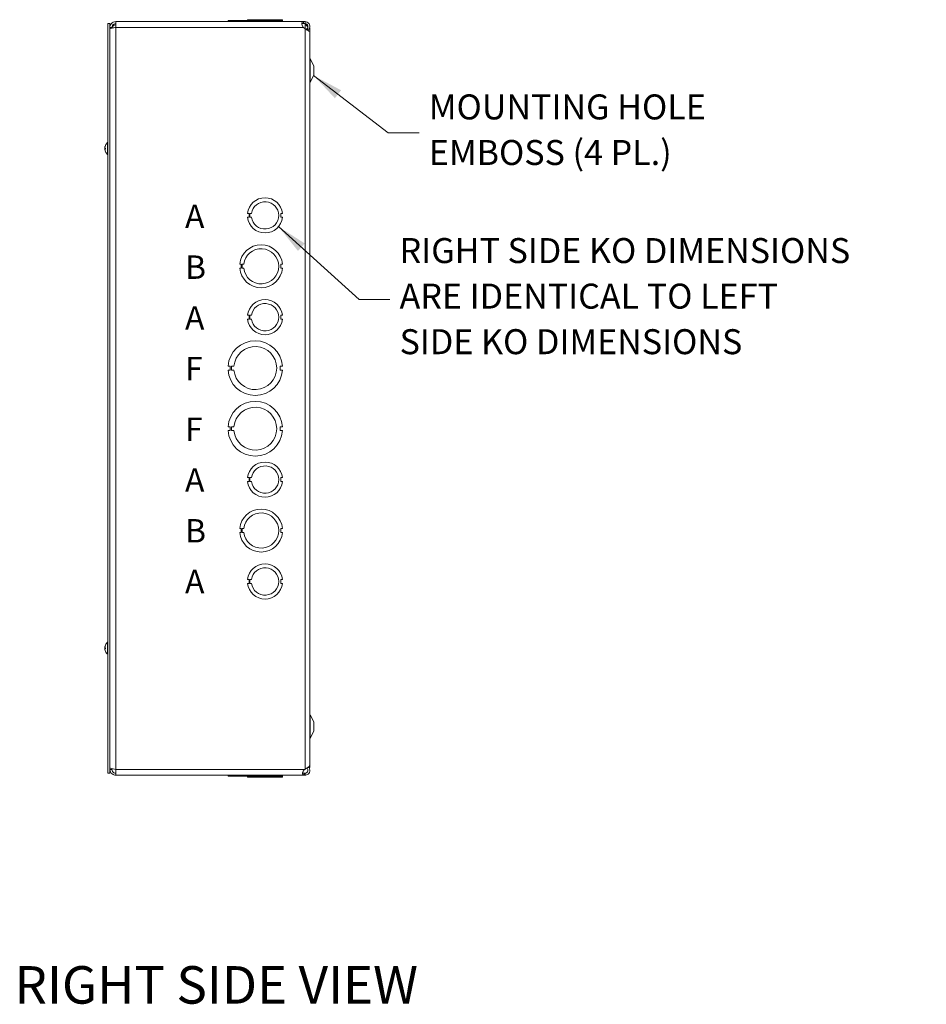
# Model space of a CAD drawing. Units: inches. Extents: x 6 to 166, y 3 to 102.
# Drawn here: x 86 to 115, y 42 to 74 of the extents above; entities that cross this region are included whole.
import ezdxf

# ---------------------------------------------------------------- set-up
doc = ezdxf.new("R2010")
doc.units = ezdxf.units.IN
doc.header["$LTSCALE"] = 10
doc.header["$MEASUREMENT"] = 0
for name, color, linetype, lineweight in [('Symbol (ANSI)', 7, 'Continuous', 5), ('Visible (ANSI)', 7, 'Continuous', 5), ('Visible Narrow (ANSI)', 7, 'Continuous', 5)]:
    doc.layers.add(name, color=color, linetype=linetype, lineweight=lineweight)
doc.styles.add('Note Text (ANSI)', font='tahoma.ttf')
doc.styles.add('ROMANS', font='RomanS.shx')
doc.styles.add('Text Style168', font='tahoma.ttf')
doc.dimstyles.new('Default (ANSI)$7', dxfattribs={"dimscale": 10, "dimtxt": 0.08, "dimasz": 0.098425, "dimexe": 0.125, "dimexo": 0.0625, "dimgap": 0.031496, "dimtad": 0, "dimtih": 1, "dimtoh": 1, "dimrnd": 1e-08, "dimzin": 0, "dimdsep": 46, "dimtxsty": 'ROMANS', "dimcen": 0.09, "dimdle": 0.393701, "dimclrd": 256, "dimclre": 256, "dimclrt": 256, "dimadec": 0, "dimazin": 0, "dimtfac": 0.875, "dimtofl": 0, "dimtmove": 0, "dimatfit": 3, "dimfxl": 1, "dimtolj": 1, "dimtzin": 0, "dimlwd": -1, "dimlwe": -1, "dimarcsym": 0})

msp = doc.modelspace()

# ---------------------------------------------------------------- linework, layer by layer
at = {"layer": 'Visible (ANSI)'}
for p, q in [((92.61625, 73.77733), (92.61625, 73.74633)), ((92.61626, 73.77733), (92.61625, 73.77733)), ((92.61626, 73.77733), (92.99187, 73.77733)), ((92.61626, 73.74633), (92.61626, 73.77733)), ((92.99187, 73.77733), (92.99187, 73.74633)), ((92.99187, 73.77733), (92.99187, 73.77733)), ((92.99187, 73.77733), (94.36118, 73.77733)), ((92.99187, 73.74633), (92.99187, 73.77733)), ((93.24252, 73.80833), (93.24251, 73.80833)), ((93.24251, 73.77733), (93.24251, 73.80833)), ((93.24252, 73.80833), (94.36054, 73.80833)), ((93.24252, 73.77733), (93.24252, 73.80833)), ((94.36054, 73.77733), (94.36054, 73.80833)), ((94.36118, 73.77733), (94.36118, 73.74633)), ((94.36118, 73.77733), (94.36179, 73.77733)), ((94.36179, 73.77733), (94.36179, 73.74633)), ((88.77177, 73.68383), (88.77177, 49.68383)), ((88.83377, 73.68383), (88.77177, 73.68383)), ((88.83377, 73.68383), (88.83377, 49.68383)), ((88.89577, 73.55933), (88.83377, 73.55933)), ((88.89577, 73.55933), (88.89577, 73.53873)), ((89.02077, 73.74633), (95.03229, 73.74633)), ((89.02077, 73.55933), (89.02077, 73.74633)), ((95.00565, 73.68154), (95.08327, 73.68154)), ((95.03229, 73.74633), (95.08327, 73.74633)), ((95.03229, 73.74633), (95.03229, 73.69692)), ((95.03229, 73.69692), (95.03229, 73.68433)), ((95.08327, 73.68433), (95.03229, 73.68433)), ((95.08327, 73.51924), (95.03229, 73.55933)), ((95.08327, 73.69692), (95.08327, 73.74633)), ((95.08327, 73.68433), (95.08327, 73.69692)), ((95.08327, 73.68154), (95.08327, 73.68433)), ((95.15357, 73.4826), (95.13442, 73.51202)), ((95.15629, 73.47843), (95.15357, 73.4826)), ((95.17702, 73.50433), (95.17702, 73.46522)), ((95.17702, 73.50433), (95.23952, 73.50433)), ((95.23902, 73.5188), (95.23902, 73.50433)), ((95.23952, 49.86333), (95.23952, 73.50433)), ((95.23902, 49.95434), (95.23902, 73.38787)), ((95.36452, 72.33383), (95.24677, 72.55663)), ((95.36452, 72.03383), (95.36452, 72.33383)), ((95.36452, 72.03383), (95.24677, 71.81104)), ((88.67177, 69.71408), (88.67218, 69.71404)), ((88.67234, 69.66464), (88.69084, 69.66625)), ((88.69084, 69.7834), (88.69084, 69.78281)), ((88.69084, 69.69941), (88.69084, 69.66241)), ((88.75748, 69.49183), (88.75748, 69.87583)), ((88.75748, 69.87583), (88.77177, 69.87583)), ((88.67177, 69.65359), (88.67218, 69.65362)), ((88.75748, 69.49183), (88.77177, 69.49183)), ((93.29251, 67.60641), (93.24251, 67.60641)), ((93.24252, 67.48119), (93.29252, 67.48119)), ((93.29252, 67.48119), (93.29251, 67.60641)), ((93.31852, 67.60641), (93.36852, 67.60641)), ((93.31852, 67.48119), (93.31852, 67.60641)), ((93.36853, 67.48119), (93.31852, 67.48119)), ((94.36054, 67.60637), (94.31054, 67.60637)), ((94.31054, 67.60637), (94.31055, 67.48137)), ((94.31055, 67.48137), (94.36054, 67.48137)), ((93.04187, 65.9763), (92.99187, 65.9763)), ((93.04187, 65.8513), (93.04187, 65.9763)), ((93.06751, 65.8513), (93.0675, 65.9763)), ((93.0675, 65.9763), (93.1175, 65.9763)), ((94.31117, 65.97637), (94.31118, 65.85137)), ((94.36117, 65.97637), (94.31117, 65.97637)), ((92.99187, 65.8513), (93.04187, 65.8513)), ((93.11751, 65.8513), (93.06751, 65.8513)), ((94.31118, 65.85137), (94.36118, 65.85137)), ((93.29251, 64.34641), (93.24251, 64.34641)), ((93.29252, 64.22119), (93.29251, 64.34641)), ((93.31852, 64.34641), (93.36852, 64.34641)), ((93.31852, 64.22119), (93.31852, 64.34641)), ((94.36054, 64.34637), (94.31054, 64.34637)), ((94.31054, 64.34637), (94.31055, 64.22137)), ((93.24252, 64.22119), (93.29252, 64.22119)), ((93.36853, 64.22119), (93.31852, 64.22119)), ((94.31055, 64.22137), (94.36054, 64.22137)), ((92.69025, 62.71629), (92.61625, 62.71629)), ((92.61626, 62.59129), (92.69026, 62.59129)), ((92.69026, 62.59129), (92.69025, 62.71629)), ((92.73037, 62.5913), (92.73037, 62.7163)), ((92.73037, 62.7163), (92.80437, 62.7163)), ((92.80437, 62.5913), (92.73037, 62.5913)), ((94.28778, 62.71638), (94.28779, 62.59138)), ((94.36178, 62.71638), (94.28778, 62.71638)), ((94.28779, 62.59138), (94.36179, 62.59138)), ((92.69025, 60.77629), (92.61625, 60.77629)), ((92.61626, 60.65129), (92.69026, 60.65129)), ((92.69026, 60.65129), (92.69025, 60.77629)), ((92.73037, 60.6513), (92.73037, 60.7763)), ((92.73037, 60.7763), (92.80437, 60.7763)), ((92.80437, 60.6513), (92.73037, 60.6513)), ((94.28778, 60.77638), (94.28779, 60.65138)), ((94.36178, 60.77638), (94.28778, 60.77638)), ((94.28779, 60.65138), (94.36179, 60.65138)), ((93.29251, 59.14641), (93.24251, 59.14641)), ((93.24252, 59.02119), (93.29252, 59.02119)), ((93.29252, 59.02119), (93.29251, 59.14641)), ((93.31852, 59.14641), (93.36852, 59.14641)), ((93.31852, 59.02119), (93.31852, 59.14641)), ((93.36853, 59.02119), (93.31852, 59.02119)), ((94.36054, 59.14637), (94.31054, 59.14637)), ((94.31054, 59.14637), (94.31055, 59.02137)), ((94.31055, 59.02137), (94.36054, 59.02137)), ((93.04187, 57.5163), (92.99187, 57.5163)), ((92.99187, 57.3913), (93.04187, 57.3913)), ((93.04187, 57.3913), (93.04187, 57.5163)), ((93.06751, 57.3913), (93.0675, 57.5163)), ((93.0675, 57.5163), (93.1175, 57.5163)), ((93.11751, 57.3913), (93.06751, 57.3913)), ((94.31117, 57.51637), (94.31118, 57.39137)), ((94.36117, 57.51637), (94.31117, 57.51637)), ((94.31118, 57.39137), (94.36118, 57.39137)), ((93.29251, 55.88641), (93.24251, 55.88641)), ((93.29252, 55.76119), (93.29251, 55.88641)), ((93.31852, 55.88641), (93.36852, 55.88641)), ((93.31852, 55.76119), (93.31852, 55.88641)), ((94.36054, 55.88637), (94.31054, 55.88637)), ((94.31054, 55.88637), (94.31055, 55.76137)), ((93.24252, 55.76119), (93.29252, 55.76119)), ((93.36853, 55.76119), (93.31852, 55.76119)), ((94.31055, 55.76137), (94.36054, 55.76137)), ((88.67177, 53.71408), (88.67218, 53.71404)), ((88.67177, 53.65359), (88.67218, 53.65362)), ((88.67234, 53.66464), (88.69084, 53.66625)), ((88.69084, 53.7834), (88.69084, 53.78281)), ((88.69084, 53.69941), (88.69084, 53.66241)), ((88.75748, 53.49183), (88.75748, 53.87583)), ((88.75748, 53.87583), (88.77177, 53.87583)), ((88.75748, 53.49183), (88.77177, 53.49183)), ((95.36452, 51.33383), (95.24677, 51.55663)), ((95.36452, 51.03383), (95.36452, 51.33383)), ((95.36452, 51.03383), (95.24677, 50.81104)), ((88.89577, 49.80833), (88.83377, 49.80833)), ((88.89577, 49.80833), (88.89577, 49.82893)), ((89.02077, 49.62133), (89.02077, 49.80833)), ((95.07166, 49.80833), (95.08327, 49.81782)), ((95.17702, 49.87396), (95.17702, 49.86333)), ((95.17702, 49.86333), (95.23952, 49.86333)), ((88.83377, 49.68383), (88.77177, 49.68383)), ((95.07166, 49.62133), (89.02077, 49.62133)), ((92.61625, 49.59033), (92.61625, 49.62133)), ((92.99187, 49.59033), (92.61625, 49.59033)), ((92.99187, 49.59033), (92.99187, 49.62133)), ((94.36117, 49.59033), (92.99187, 49.59033)), ((93.24251, 49.59033), (93.24251, 49.55933)), ((94.36054, 49.55933), (93.24251, 49.55933)), ((94.36054, 49.59033), (94.36054, 49.55933)), ((94.36054, 49.59033), (94.36054, 49.55933)), ((94.36054, 49.55933), (94.36054, 49.55933)), ((94.36117, 49.59033), (94.36117, 49.62133)), ((94.36117, 49.59033), (94.36118, 49.59033)), ((94.36118, 49.59033), (94.36118, 49.62133)), ((94.36178, 49.59033), (94.36118, 49.59033)), ((94.36178, 49.59033), (94.36178, 49.62133)), ((94.36178, 49.59033), (94.36179, 49.59033)), ((94.36179, 49.59033), (94.36179, 49.62133)), ((95.07166, 49.68333), (95.08327, 49.68333)), ((95.07166, 49.67075), (95.07166, 49.68333)), ((95.07166, 49.62133), (95.07166, 49.67075)), ((95.08327, 49.62133), (95.07166, 49.62133)), ((95.08327, 49.68333), (95.08327, 49.67075)), ((95.08327, 49.67075), (95.08327, 49.62133))]:
    msp.add_line(p, q, dxfattribs=at)
for centre, radius, start, end in [((89.02077, 73.51514), 0.125, 90, 168.899852), ((95.15227, 73.74633), 0.098, 221.384912, 225.244602), ((95.30202, 72.58583), 0.0625, 180, 207.858397), ((95.30202, 71.78183), 0.0625, 152.141603, 180), ((88.92377, 69.68383), 0.254, 156.103907, 172.185271), ((88.69904, 69.7834), 0.0082, 156.103907, 180), ((88.92377, 69.68383), 0.254, 130.895986, 156.103907), ((88.92377, 69.68383), 0.254, 187.814729, 203.896093), ((88.69904, 69.58426), 0.0082, 183.91872, 203.896093), ((88.92377, 69.68383), 0.254, 203.896093, 229.104014), ((93.80152, 67.54383), 0.5625, 6.382727, 173.612692), ((93.80152, 67.54383), 0.4375, 188.232125, 171.776542), ((93.80152, 67.54383), 0.5625, 186.394021, 353.623986), ((93.67652, 65.91383), 0.6875, 5.218958, 174.787141), ((93.67652, 65.91383), 0.5625, 186.382419, 173.623679), ((93.67652, 65.91383), 0.6875, 185.218958, 354.787141), ((93.80152, 64.28383), 0.5625, 6.382727, 173.612692), ((93.80152, 64.28383), 0.4375, 188.232125, 171.776542), ((93.80152, 64.28383), 0.5625, 186.394021, 353.623986), ((93.48902, 62.65383), 0.875, 4.098867, 175.90678), ((93.48902, 62.65383), 0.6875, 185.218732, 174.786915), ((93.48902, 62.65383), 0.875, 184.098867, 355.90678), ((93.48902, 60.71383), 0.875, 4.098867, 175.90678), ((93.48902, 60.71383), 0.6875, 185.218732, 174.786915), ((93.48902, 60.71383), 0.875, 184.098867, 355.90678), ((93.80152, 59.08383), 0.5625, 6.382727, 173.612692), ((93.80152, 59.08383), 0.4375, 188.232125, 171.776542), ((93.80152, 59.08383), 0.5625, 186.394021, 353.623986), ((93.67652, 57.45383), 0.6875, 5.218958, 174.787141), ((93.67652, 57.45383), 0.5625, 186.382419, 173.623679), ((93.67652, 57.45383), 0.6875, 185.218958, 354.787141), ((93.80152, 55.82383), 0.5625, 6.382727, 173.612692), ((93.80152, 55.82383), 0.4375, 188.232125, 171.776542), ((93.80152, 55.82383), 0.5625, 186.394021, 353.623986), ((88.92377, 53.68383), 0.254, 156.103907, 172.185271), ((88.92377, 53.68383), 0.254, 187.814729, 203.896093), ((88.69904, 53.7834), 0.0082, 156.103907, 180), ((88.92377, 53.68383), 0.254, 130.895986, 156.103907), ((88.69904, 53.58426), 0.0082, 183.91872, 203.896093), ((88.92377, 53.68383), 0.254, 203.896093, 229.104014), ((95.30202, 51.58583), 0.0625, 180, 207.858397), ((95.30202, 50.78183), 0.0625, 152.141603, 180)]:
    msp.add_arc(centre, radius, start, end, dxfattribs=at)
for centre, major_axis, ratio, start_param, end_param in [((88.92337, 69.6841), (0.14015, 0.21179), 0.99452373, 1.74596129, 2.03054926), ((88.92337, 69.68382), (0.00538, -0.2539), 0.99619299, 4.28597487, 4.56376033), ((88.92337, 69.68149), (-0.25032, 0.04284), 0.85620643, 6.18511414, 6.30132467), ((88.92337, 69.67925), (-0.25299, 0.02213), 0.00184633, 0.12752819, 0.41211617), ((88.92337, 69.68639), (-0.2509, -0.0393), 0.82632089, 6.02589286, 6.027101), ((88.92337, 69.67989), (-0.25265, 0.02572), 0.50922924, 0.17915623, 0.29536676), ((88.92337, 69.68841), (-0.25299, -0.02213), 0.00184633, 5.87806395, 6.15565712), ((88.92337, 69.68127), (-0.2509, 0.0393), 0.82632089, 0.2560843, 0.25729245), ((88.92337, 69.68841), (-0.25299, -0.02217), 0.05767515, 0.1223123, 0.40690028), ((88.92337, 69.68384), (0.00538, 0.2539), 0.99619299, 1.71942498, 2.00401295), ((88.92337, 69.68763), (-0.25256, -0.02664), 0.55641502, 0.06874633, 0.06995447), ((88.92337, 53.6841), (0.14015, 0.21179), 0.99452373, 1.74596129, 2.03054926), ((88.92337, 53.68382), (0.00538, -0.2539), 0.99619299, 4.28597487, 4.56376033), ((88.92337, 53.68149), (-0.25032, 0.04284), 0.85620643, 6.18511414, 6.30132467), ((88.92337, 53.67925), (-0.25299, 0.02213), 0.00184633, 0.12752819, 0.41211617), ((88.92337, 53.68639), (-0.2509, -0.0393), 0.82632089, 6.02589286, 6.027101), ((88.92337, 53.67989), (-0.25265, 0.02572), 0.50922924, 0.17915623, 0.29536676), ((88.92337, 53.68841), (-0.25299, -0.02213), 0.00184633, 5.87806395, 6.15565712), ((88.92337, 53.68127), (-0.2509, 0.0393), 0.82632089, 0.2560843, 0.25729245), ((88.92337, 53.68841), (-0.25299, -0.02217), 0.05767515, 0.1223123, 0.40690028), ((88.92337, 53.68384), (0.00538, 0.2539), 0.99619299, 1.71942498, 2.00401295), ((88.92337, 53.68763), (-0.25256, -0.02664), 0.55641502, 0.06874633, 0.06995447)]:
    msp.add_ellipse(centre, major_axis=major_axis, ratio=ratio, start_param=start_param, end_param=end_param, dxfattribs=at)
for points, knots in [([(89.02077, 73.74633), (88.96374, 73.74633), (88.90735, 73.71857), (88.87257, 73.67337), (88.84764, 73.64097), (88.83377, 73.60021), (88.83377, 73.55933)], [0, 0, 0, 0, 0.91494517, 0.91494517, 0.91494517, 1.57079633, 1.57079633, 1.57079633, 1.57079633]), ([(88.83377, 73.51514), (88.83377, 73.52372), (88.86153, 73.5323), (88.90673, 73.54088), (88.93913, 73.54703), (88.97989, 73.55318), (89.02077, 73.55933)], [0, 0, 0, 0, 0.91494517, 0.91494517, 0.91494517, 1.57079633, 1.57079633, 1.57079633, 1.57079633]), ([(89.02077, 73.68433), (88.97861, 73.68433), (88.93715, 73.66136), (88.91479, 73.62562), (88.90245, 73.60587), (88.89577, 73.58262), (88.89577, 73.55933)], [0, 0, 0, 0, 1.01187757, 1.01187757, 1.01187757, 1.57079633, 1.57079633, 1.57079633, 1.57079633]), ([(95.02982, 73.56198), (95.00651, 73.58688), (94.98953, 73.62319), (94.98232, 73.65658), (94.97554, 73.68801), (94.97742, 73.71501), (94.98764, 73.7296), (94.99637, 73.74206), (95.01108, 73.74603), (95.02982, 73.74631)], [-1.80872873, -1.80872873, -1.80872873, -1.80872873, -1.14988828, -1.14988828, -1.14988828, -0.52960197, -0.52960197, -0.52960197, 0, 0, 0, 0]), ([(95.08327, 73.74633), (95.13274, 73.74633), (95.18155, 73.72114), (95.21021, 73.68083), (95.23905, 73.64027), (95.2467, 73.58548), (95.23008, 73.53857), (95.22581, 73.52651), (95.22001, 73.51501), (95.21291, 73.50437)], [0, 0, 0, 0, 0.95275291, 0.95275291, 0.95275291, 1.9112895, 1.9112895, 1.9112895, 2.15768388, 2.15768388, 2.15768388, 2.15768388]), ([(95.13442, 73.51202), (95.16275, 73.53046), (95.17963, 73.56515), (95.17666, 73.59882), (95.17368, 73.63261), (95.15083, 73.6639), (95.11955, 73.67703), (95.1081, 73.68183), (95.09569, 73.68433), (95.08327, 73.68433)], [0, 0, 0, 0, 1.08166924, 1.08166924, 1.08166924, 2.16714711, 2.16714711, 2.16714711, 2.56448895, 2.56448895, 2.56448895, 2.56448895]), ([(95.23901, 73.38787), (95.23889, 73.41345), (95.21576, 73.43903), (95.17793, 73.46461), (95.151, 73.48282), (95.11718, 73.50103), (95.08327, 73.51924)], [0.99369262, 0.99369262, 0.99369262, 0.99369262, 1.9112895, 1.9112895, 1.9112895, 2.56448895, 2.56448895, 2.56448895, 2.56448895]), ([(95.17039, 73.55636), (95.16107, 73.58315), (95.14262, 73.60993), (95.11959, 73.63671), (95.10858, 73.64952), (95.09669, 73.66232), (95.08475, 73.67512)], [1.36734875, 1.36734875, 1.36734875, 1.36734875, 2.16669135, 2.16669135, 2.16669135, 2.54871618, 2.54871618, 2.54871618, 2.54871618]), ([(88.67243, 69.72044), (88.67222, 69.71904), (88.67204, 69.71772), (88.67179, 69.71564), (88.67172, 69.71489), (88.67171, 69.71423), (88.67173, 69.71409), (88.67177, 69.71408)], [0, 0, 0, 0, 0.0125556101, 0.0125556101, 0.0251112202, 0.0251112202, 0.0331101266, 0.0331101266, 0.0331101266, 0.0331101266]), ([(88.67243, 69.71612), (88.67222, 69.71449), (88.67204, 69.71274), (88.67179, 69.70953), (88.67172, 69.70805), (88.67171, 69.70659), (88.67171, 69.7063), (88.67172, 69.70602)], [0, 0, 0, 0, 0.0125584344, 0.0125584344, 0.0251168687, 0.0251168687, 0.0283744409, 0.0283744409, 0.0283744409, 0.0283744409]), ([(88.67243, 69.70115), (88.67222, 69.70117), (88.67204, 69.70151), (88.67179, 69.70287), (88.67172, 69.70388), (88.67171, 69.70622), (88.67175, 69.70769), (88.67197, 69.71091), (88.67214, 69.71266), (88.67237, 69.71454), (88.6724, 69.71478), (88.67243, 69.71503)], [0, 0, 0, 0, 0.0125584344, 0.0125584344, 0.0251168687, 0.0251168687, 0.0376591237, 0.0376591237, 0.0502013786, 0.0502013786, 0.052067488, 0.052067488, 0.052067488, 0.052067488]), ([(88.67243, 69.68227), (88.67222, 69.68313), (88.67204, 69.68431), (88.67179, 69.68712), (88.67172, 69.68874), (88.67171, 69.69194), (88.67175, 69.69372), (88.67197, 69.69717), (88.67214, 69.69885), (88.67237, 69.70047), (88.6724, 69.70068), (88.67243, 69.70089)], [0, 0, 0, 0, 0.0125584344, 0.0125584344, 0.0251168687, 0.0251168687, 0.0376591237, 0.0376591237, 0.0502013786, 0.0502013786, 0.0520674753, 0.0520674753, 0.0520674753, 0.0520674753]), ([(88.67213, 69.68383), (88.67205, 69.68326), (88.67197, 69.68263), (88.67179, 69.68055), (88.67172, 69.67892), (88.67171, 69.67573), (88.67175, 69.67395), (88.67197, 69.67049), (88.67214, 69.66882), (88.67237, 69.66719), (88.6724, 69.66698), (88.67243, 69.66678)], [0.0064512191, 0.0064512191, 0.0064512191, 0.0064512191, 0.0125584344, 0.0125584344, 0.0251168687, 0.0251168687, 0.0376591237, 0.0376591237, 0.0502013786, 0.0502013786, 0.0520674753, 0.0520674753, 0.0520674753, 0.0520674753]), ([(88.67243, 69.66652), (88.67222, 69.6665), (88.67204, 69.66616), (88.67179, 69.6648), (88.67172, 69.66378), (88.67171, 69.66231), (88.67171, 69.66199), (88.67172, 69.66164)], [0, 0, 0, 0, 0.0125556101, 0.0125556101, 0.0251112202, 0.0251112202, 0.0283742794, 0.0283742794, 0.0283742794, 0.0283742794]), ([(88.67243, 69.65154), (88.67222, 69.65318), (88.67204, 69.65492), (88.67179, 69.65814), (88.67172, 69.65961), (88.67171, 69.66193), (88.67175, 69.66294), (88.67197, 69.66429), (88.67214, 69.66462), (88.67237, 69.66464), (88.6724, 69.66463), (88.67243, 69.66462)], [0, 0, 0, 0, 0.0125584344, 0.0125584344, 0.0251168687, 0.0251168687, 0.0376591237, 0.0376591237, 0.0502013786, 0.0502013786, 0.0520674753, 0.0520674753, 0.0520674753, 0.0520674753]), ([(88.67213, 69.64929), (88.67205, 69.64991), (88.67197, 69.65048), (88.67179, 69.65203), (88.67172, 69.65277), (88.67171, 69.65358), (88.67175, 69.6537), (88.67197, 69.65321), (88.67214, 69.65261), (88.67237, 69.65167), (88.6724, 69.65154), (88.67243, 69.6514)], [0.0064512191, 0.0064512191, 0.0064512191, 0.0064512191, 0.0125584344, 0.0125584344, 0.0251168687, 0.0251168687, 0.0376591237, 0.0376591237, 0.0502013786, 0.0502013786, 0.052067488, 0.052067488, 0.052067488, 0.052067488]), ([(88.69155, 69.66227), (88.69152, 69.66227), (88.69149, 69.66227), (88.69108, 69.6623), (88.69084, 69.66235), (88.69084, 69.66241)], [0.02288164246, 0.02288164246, 0.02288164246, 0.02288164246, 0.02337727005, 0.02337727005, 0.03121300953, 0.03121300953, 0.03121300953, 0.03121300953]), ([(88.67243, 53.72044), (88.67222, 53.71904), (88.67204, 53.71772), (88.67179, 53.71564), (88.67172, 53.71489), (88.67171, 53.71423), (88.67173, 53.71409), (88.67177, 53.71408)], [0, 0, 0, 0, 0.0125556101, 0.0125556101, 0.0251112202, 0.0251112202, 0.0331101266, 0.0331101266, 0.0331101266, 0.0331101266]), ([(88.67243, 53.71612), (88.67222, 53.71449), (88.67204, 53.71274), (88.67179, 53.70953), (88.67172, 53.70805), (88.67171, 53.70659), (88.67171, 53.7063), (88.67172, 53.70602)], [0, 0, 0, 0, 0.0125584344, 0.0125584344, 0.0251168687, 0.0251168687, 0.0283744409, 0.0283744409, 0.0283744409, 0.0283744409]), ([(88.67243, 53.70115), (88.67222, 53.70117), (88.67204, 53.70151), (88.67179, 53.70287), (88.67172, 53.70388), (88.67171, 53.70622), (88.67175, 53.70769), (88.67197, 53.71091), (88.67214, 53.71266), (88.67237, 53.71454), (88.6724, 53.71478), (88.67243, 53.71503)], [0, 0, 0, 0, 0.0125584344, 0.0125584344, 0.0251168687, 0.0251168687, 0.0376591237, 0.0376591237, 0.0502013786, 0.0502013786, 0.052067488, 0.052067488, 0.052067488, 0.052067488]), ([(88.67243, 53.68227), (88.67222, 53.68313), (88.67204, 53.68431), (88.67179, 53.68712), (88.67172, 53.68874), (88.67171, 53.69194), (88.67175, 53.69372), (88.67197, 53.69717), (88.67214, 53.69885), (88.67237, 53.70047), (88.6724, 53.70068), (88.67243, 53.70089)], [0, 0, 0, 0, 0.0125584344, 0.0125584344, 0.0251168687, 0.0251168687, 0.0376591237, 0.0376591237, 0.0502013786, 0.0502013786, 0.0520674753, 0.0520674753, 0.0520674753, 0.0520674753]), ([(88.67213, 53.68383), (88.67205, 53.68326), (88.67197, 53.68263), (88.67179, 53.68055), (88.67172, 53.67892), (88.67171, 53.67573), (88.67175, 53.67395), (88.67197, 53.67049), (88.67214, 53.66882), (88.67237, 53.66719), (88.6724, 53.66698), (88.67243, 53.66678)], [0.0064512191, 0.0064512191, 0.0064512191, 0.0064512191, 0.0125584344, 0.0125584344, 0.0251168687, 0.0251168687, 0.0376591237, 0.0376591237, 0.0502013786, 0.0502013786, 0.0520674753, 0.0520674753, 0.0520674753, 0.0520674753]), ([(88.67243, 53.66652), (88.67222, 53.6665), (88.67204, 53.66616), (88.67179, 53.6648), (88.67172, 53.66378), (88.67171, 53.66231), (88.67171, 53.66199), (88.67172, 53.66164)], [0, 0, 0, 0, 0.0125556101, 0.0125556101, 0.0251112202, 0.0251112202, 0.0283742794, 0.0283742794, 0.0283742794, 0.0283742794]), ([(88.67243, 53.65154), (88.67222, 53.65318), (88.67204, 53.65492), (88.67179, 53.65814), (88.67172, 53.65961), (88.67171, 53.66193), (88.67175, 53.66294), (88.67197, 53.66429), (88.67214, 53.66462), (88.67237, 53.66464), (88.6724, 53.66463), (88.67243, 53.66462)], [0, 0, 0, 0, 0.0125584344, 0.0125584344, 0.0251168687, 0.0251168687, 0.0376591237, 0.0376591237, 0.0502013786, 0.0502013786, 0.0520674753, 0.0520674753, 0.0520674753, 0.0520674753]), ([(88.67213, 53.64929), (88.67205, 53.64991), (88.67197, 53.65048), (88.67179, 53.65203), (88.67172, 53.65277), (88.67171, 53.65358), (88.67175, 53.6537), (88.67197, 53.65321), (88.67214, 53.65261), (88.67237, 53.65167), (88.6724, 53.65154), (88.67243, 53.6514)], [0.0064512191, 0.0064512191, 0.0064512191, 0.0064512191, 0.0125584344, 0.0125584344, 0.0251168687, 0.0251168687, 0.0376591237, 0.0376591237, 0.0502013786, 0.0502013786, 0.052067488, 0.052067488, 0.052067488, 0.052067488]), ([(88.69155, 53.66227), (88.69152, 53.66227), (88.69149, 53.66227), (88.69108, 53.6623), (88.69084, 53.66235), (88.69084, 53.66241)], [0.02288164246, 0.02288164246, 0.02288164246, 0.02288164246, 0.02337727005, 0.02337727005, 0.03121300953, 0.03121300953, 0.03121300953, 0.03121300953]), ([(89.02077, 49.80833), (88.96374, 49.81691), (88.90735, 49.82549), (88.87257, 49.83407), (88.84764, 49.84023), (88.83377, 49.84638), (88.83377, 49.85253)], [0, 0, 0, 0, 0.91494517, 0.91494517, 0.91494517, 1.57079633, 1.57079633, 1.57079633, 1.57079633]), ([(88.83377, 49.80833), (88.83377, 49.7513), (88.86153, 49.69491), (88.90673, 49.66013), (88.93913, 49.6352), (88.97989, 49.62133), (89.02077, 49.62133)], [0, 0, 0, 0, 0.91494517, 0.91494517, 0.91494517, 1.57079633, 1.57079633, 1.57079633, 1.57079633]), ([(89.02077, 49.68333), (88.97861, 49.68333), (88.93715, 49.7063), (88.91479, 49.74205), (88.90245, 49.76179), (88.89577, 49.78504), (88.89577, 49.80833)], [0, 0, 0, 0, 1.01187757, 1.01187757, 1.01187757, 1.57079633, 1.57079633, 1.57079633, 1.57079633]), ([(95.08327, 49.81782), (95.13274, 49.84542), (95.18155, 49.87303), (95.21021, 49.90063), (95.2288, 49.91853), (95.23859, 49.93644), (95.23874, 49.95434)], [0, 0, 0, 0, 0.95275291, 0.95275291, 0.95275291, 1.57079633, 1.57079633, 1.57079633, 1.57079633]), ([(95.21269, 49.86317), (95.22832, 49.83955), (95.23773, 49.81178), (95.23889, 49.78346), (95.24093, 49.73374), (95.21745, 49.68364), (95.17793, 49.65339), (95.151, 49.63279), (95.11718, 49.62133), (95.08327, 49.62133)], [0.40680507, 0.40680507, 0.40680507, 0.40680507, 0.95275291, 0.95275291, 0.95275291, 1.9112895, 1.9112895, 1.9112895, 2.56448895, 2.56448895, 2.56448895, 2.56448895]), ([(95.08327, 49.68333), (95.11707, 49.68333), (95.15015, 49.7032), (95.16603, 49.73303), (95.18197, 49.76298), (95.17989, 49.80167), (95.16084, 49.82974), (95.1554, 49.83775), (95.14871, 49.8449), (95.14109, 49.85088)], [0, 0, 0, 0, 1.08166924, 1.08166924, 1.08166924, 2.16714711, 2.16714711, 2.16714711, 2.47697346, 2.47697346, 2.47697346, 2.47697346]), ([(95.04366, 49.62391), (95.02272, 49.62777), (95.00846, 49.63897), (95.00447, 49.66148), (95.0005, 49.6839), (95.00676, 49.71678), (95.02168, 49.7455), (95.02774, 49.75717), (95.03518, 49.76808), (95.04366, 49.77737)], [-1.77113776, -1.77113776, -1.77113776, -1.77113776, -1.03348651, -1.03348651, -1.03348651, -0.29869789, -0.29869789, -0.29869789, 0, 0, 0, 0]), ([(95.00674, 49.70473), (95.01112, 49.69617), (95.01954, 49.69026), (95.03135, 49.68728), (95.03514, 49.68632), (95.03926, 49.6856), (95.04366, 49.68506)], [1.133456305, 1.133456305, 1.133456305, 1.133456305, 1.6161642, 1.6161642, 1.6161642, 1.771137763, 1.771137763, 1.771137763, 1.771137763])]:
    msp.add_open_spline(points, degree=3, knots=knots, dxfattribs=at)
for points in [[(89.02077, 73.64014), (88.98085, 73.64014), (88.94123, 73.63107), (88.90913, 73.61525)], [(95.02982, 73.68432), (95.00495, 73.68407), (94.98735, 73.67881), (94.981, 73.66325)], [(94.9818, 73.65854), (94.98975, 73.66964), (94.9977, 73.67773), (95.00565, 73.68154)], [(95.02982, 73.74631), (95.03064, 73.74633), (95.03147, 73.74633), (95.03229, 73.74633)], [(95.03229, 73.68433), (95.03147, 73.68433), (95.03064, 73.68433), (95.02982, 73.68432)], [(95.03229, 73.55933), (95.03147, 73.56021), (95.03064, 73.5611), (95.02982, 73.56198)], [(95.08475, 73.67512), (95.08425, 73.67565), (95.08376, 73.67619), (95.08327, 73.67674)], [(95.08327, 73.67674), (95.08408, 73.67619), (95.0849, 73.67565), (95.08573, 73.67512)], [(95.08573, 73.67512), (95.11719, 73.65481), (95.14823, 73.6345), (95.17386, 73.61419)], [(95.11892, 73.49992), (95.12373, 73.50438), (95.12892, 73.50843), (95.13442, 73.51202)], [(95.17701, 73.46622), (95.17678, 73.46604), (95.17655, 73.46587), (95.17632, 73.46569)], [(95.23259, 73.54719), (95.23864, 73.5329), (95.24027, 73.51862), (95.23725, 73.50433)], [(95.04366, 49.77737), (95.05299, 49.78759), (95.06233, 49.79796), (95.07166, 49.80833)], [(95.04366, 49.68506), (95.05299, 49.68391), (95.06233, 49.68333), (95.07166, 49.68333)], [(95.07166, 49.62133), (95.06233, 49.62133), (95.05299, 49.6222), (95.04366, 49.62391)]]:
    msp.add_open_spline(points, degree=3, dxfattribs=at)
at = {"layer": 'Visible Narrow (ANSI)'}
for p, q in [((95.03229, 73.55933), (89.02077, 73.55933)), ((89.02077, 73.55933), (89.02077, 49.80833)), ((95.02982, 73.74631), (95.02982, 73.68432)), ((95.08327, 73.67674), (95.08327, 73.51924)), ((95.08327, 73.51924), (95.08327, 49.81782)), ((95.08573, 73.67512), (95.08475, 73.67512)), ((95.24677, 71.81104), (95.24677, 72.55663)), ((88.67243, 69.72044), (88.67301, 69.72041)), ((88.67243, 69.71612), (88.67257, 69.71612)), ((88.67243, 69.66652), (88.69084, 69.66813)), ((88.67243, 69.66678), (88.67417, 69.66669)), ((88.67243, 69.66462), (88.69084, 69.66623)), ((88.69155, 69.78672), (88.69155, 69.78444)), ((88.69155, 69.69934), (88.69155, 69.66227)), ((88.67243, 69.6514), (88.67245, 69.65141)), ((88.69155, 69.58212), (88.69155, 69.58094)), ((88.67243, 53.72044), (88.67301, 53.72041)), ((88.67243, 53.71612), (88.67257, 53.71612)), ((88.67243, 53.66652), (88.69084, 53.66813)), ((88.67243, 53.66678), (88.67417, 53.66669)), ((88.67243, 53.66462), (88.69084, 53.66623)), ((88.67243, 53.6514), (88.67245, 53.65141)), ((88.69155, 53.78672), (88.69155, 53.78444)), ((88.69155, 53.69934), (88.69155, 53.66227)), ((88.69155, 53.58212), (88.69155, 53.58094)), ((95.24677, 50.81104), (95.24677, 51.55663)), ((89.02077, 49.80833), (95.07166, 49.80833)), ((95.04366, 49.62391), (95.04366, 49.68506))]:
    msp.add_line(p, q, dxfattribs=at)

# ---------------------------------------------------------------- texts
at = {"layer": 'Symbol (ANSI)', "char_height": 0.8, "attachment_point": 4, "line_spacing_factor": 1.093904, "style": 'ROMANS'}
for s, insert, width in [('MOUNTING HOLE\\PEMBOSS (4 PL.)', (99.04933, 70.18274), 10.4057507), ('RIGHT SIDE KO DIMENSIONS\\PARE IDENTICAL TO LEFT\\PSIDE KO DIMENSIONS', (98.11129, 64.8547), 17.5456869)]:
    msp.add_mtext(s, dxfattribs=dict(at, insert=insert, width=width))
at = {"layer": 'Symbol (ANSI)'}
for s, insert, char_height, attachment_point, style in [('\\fArial|b0|i0;\\H0.7500;A', (91.23902, 67.51133), 0.75, 4, 'Note Text (ANSI)'), ('\\fArial|b0|i0;\\H0.7500;B', (91.23902, 65.88633), 0.75, 4, 'Note Text (ANSI)'), ('\\fArial|b0|i0;\\H0.7500;A', (91.23902, 64.26133), 0.75, 4, 'Note Text (ANSI)'), ('\\fArial|b0|i0;\\H0.7500;F', (91.23902, 62.63633), 0.75, 4, 'Note Text (ANSI)'), ('\\fArial|b0|i0;\\H0.7500;F', (91.23902, 60.69633), 0.75, 4, 'Note Text (ANSI)'), ('\\fArial|b0|i0;\\H0.7500;A', (91.23902, 59.07133), 0.75, 4, 'Note Text (ANSI)'), ('\\fArial|b0|i0;\\H0.7500;B', (91.23902, 57.44633), 0.75, 4, 'Note Text (ANSI)'), ('\\fArial|b0|i0;\\H0.7500;A', (91.23902, 55.82133), 0.75, 4, 'Note Text (ANSI)'), ('RIGHT SIDE VIEW', (85.77836, 41.93242), 1.2, 7, 'Text Style168')]:
    msp.add_mtext(s, dxfattribs=dict(at, insert=insert, char_height=char_height, attachment_point=attachment_point, style=style))

# ---------------------------------------------------------------- leaders
at = {"layer": 'Symbol (ANSI)', "annotation_type": 0, "has_hookline": 1}
for points, hookline_direction, text_width in [([(95.35763, 72.0208), (97.75012, 70.18274), (98.73437, 70.18274)], 0, 9.75238), ([(94.23439, 67.18462), (96.81208, 64.8547), (97.79633, 64.8547)], 0, 16.8), ([(132.50912, 50.9517), (125.47038, 42.41698), (124.48613, 42.41698)], 1, 10.28571)]:
    msp.add_leader(points, dimstyle='Default (ANSI)$7', override={"dimtad": 0}, dxfattribs=dict(at, hookline_direction=hookline_direction, text_width=text_width))

doc.saveas('drawing.dxf')
